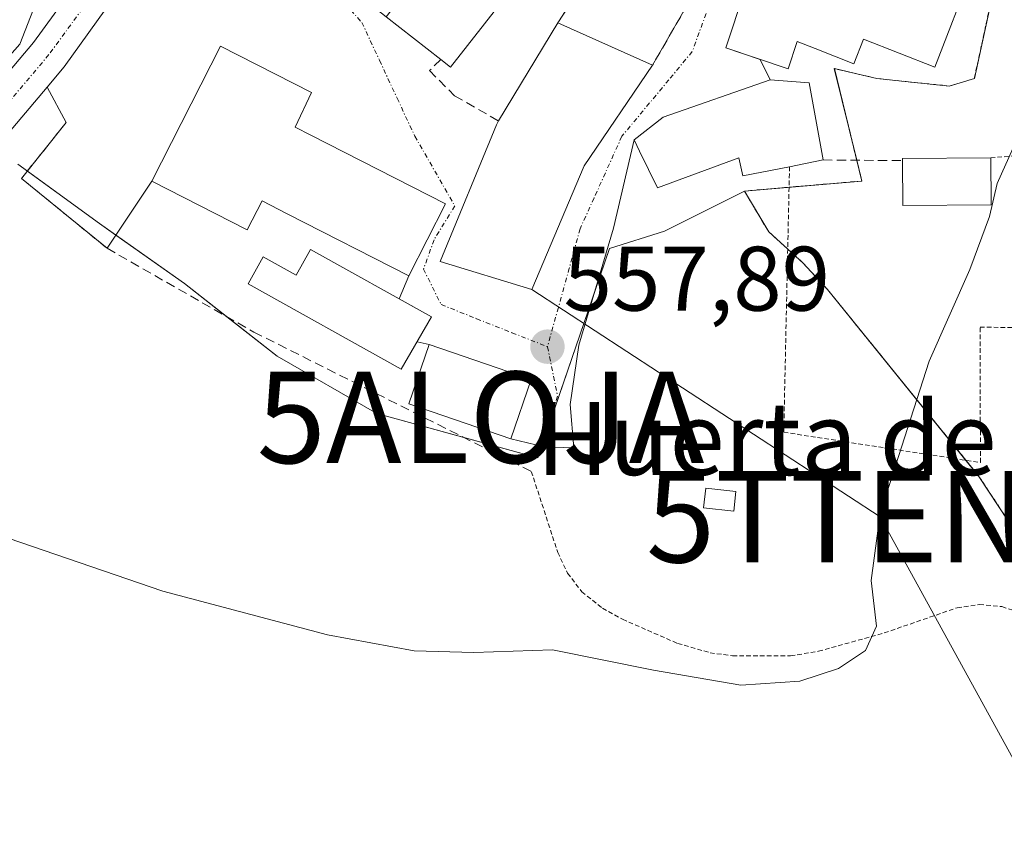
# Model space of a CAD drawing. Units: metres. Extents: x 641466 to 644923, y 4734509 to 4736893.
# Drawn here: x 642669 to 642776, y 4735269 to 4735357 of the extents above; entities that cross this region are included whole.
import ezdxf
from ezdxf.enums import TextEntityAlignment as Align

# ---------------------------------------------------------------- set-up
doc = ezdxf.new("R2010")
doc.units = ezdxf.units.M
doc.header["$MEASUREMENT"] = 0
for name, pattern in [('TRAZO_Y_PUNTO', [1, 0.5, -0.25, 0, -0.25]), ('TRAZOS', [0.75, 0.5, -0.25]), ('TRAZOSX2', [1.5, 1, -0.5])]:
    doc.linetypes.add(name, pattern=pattern)
doc.layers.get('0').update_dxf_attribs({"lineweight": 5})
for name, color, linetype, lineweight in [('Alambrada', 19, 'TRAZOS', 0), ('Alojamiento puntual', 7, 'Continuous', 0), ('Arbolado forestal', 92, 'TRAZOS', 0), ('Arbolado forestal CxS', 92, 'Continuous', 0), ('Carretera de calzada única', 19, 'Continuous', 13), ('Carretera de calzada única Cxs', 19, 'Continuous', 13), ('Carretera de calzada única eje', 19, 'TRAZO_Y_PUNTO', 0), ('Carátula', 7, 'Continuous', 5), ('Curva de nivel normal', 36, 'Continuous', 0), ('Edificación', 1, 'Continuous', 13), ('Edificación Cxs', 1, 'Continuous', 13), ('Edificación ligera', 1, 'Continuous', 0), ('Edificación ligera Cxs', 1, 'Continuous', 0), ('Muro lineal', 1, 'TRAZOSX2', 13), ('Núcleo urbano', 19, 'Continuous', 0), ('Núcleo urbano CxS', 19, 'Continuous', 0), ('Obra de contención lineal', 1, 'TRAZOSX2', 13), ('Prado', 92, 'Continuous', 0), ('Prado CxS', 92, 'Continuous', 0), ('Punto de cota en terreno', 7, 'Continuous', 0), ('Rótulo de punto de cota en terreno', 19, 'Continuous', 0), ('Tendido', 6, 'Continuous', 0), ('Texto cartográfico', 19, 'Continuous', 0), ('Torre de tendido puntual', 7, 'Continuous', 0), ('Vía urbana Cxs', 5, 'Continuous', 0), ('Vía urbana eje', 5, 'TRAZO_Y_PUNTO', 0)]:
    doc.layers.add(name, color=color, linetype=linetype, lineweight=lineweight)
doc.styles.add('Arial', font='txt', dxfattribs={"height": 0.2})

# ---------------------------------------------------------------- blocks, each defined once
blk = doc.blocks.new('*U162')
at = {"layer": 'Prado CxS', "color": 92, "linetype": 'Continuous', "lineweight": 0}
blk.add_polyline3d([(642668.38, 4735340.71, 558.02), (642677.31, 4735334.21, 557.95), (642686.61, 4735327.64, 558.4), (642696.73, 4735319.71, 557.13), (642707.66, 4735313.43, 556.65), (642707.66, 4735313.43, 556.65), (642725.25, 4735308.57, 557.05), (642733.1, 4735331.47, 558.13), (642739.11, 4735333.39, 558.12), (642747.86, 4735337.76, 557.91), (642750.52, 4735333.31, 557.61), (642754.3, 4735329.89, 557.16), (642756.96, 4735326.99, 556.81), (642773.52, 4735306.55, 553.48), (642784.25, 4735290.29, 551.33)], dxfattribs=at)
blk = doc.blocks.new('5PATER')
at = {"layer": 'Carátula', "linetype": 'Continuous', "lineweight": 5}
h = blk.add_hatch(color=250, dxfattribs=at)
edge = h.paths.add_edge_path()
edge.add_ellipse((0, 0.01), major_axis=(-1.33, -1.34), ratio=0.999422, start_angle=0, end_angle=360)
blk = doc.blocks.new('*U224')
at = {"layer": 'Vía urbana Cxs', "color": 5, "linetype": 'Continuous', "lineweight": 0}
blk.add_polyline3d([(642747.89, 4735359.61, 558.02), (642745.82, 4735353.42, 558.34), (642749.58, 4735352.16, 557.99), (642750.67, 4735349.93, 557.88), (642738.96, 4735345.84, 558.61), (642735.8, 4735343.35, 558.67), (642733.55, 4735333.69, 558.26), (642729.74, 4735320.89, 557.71), (642728.79, 4735314.43, 557.39), (642729.21, 4735309.67, 557.11), (642725.94, 4735309.77, 557.16), (642722.32, 4735310.64, 557.04), (642724.55, 4735317.14, 557.72), (642713.37, 4735320.99, 558.32), (642712.05, 4735321.26, 558.39), (642713.64, 4735324, 558.35), (642710.08, 4735325.98, 558.44), (642711.15, 4735328.5, 558.45), (642715.17, 4735336.35, 558.73), (642700.44, 4735343.86, 559.12), (642698.72, 4735344.75, 559.12), (642700.49, 4735348.54, 559.16), (642690.55, 4735353.61, 559.05), (642683.02, 4735338.84, 558.83), (642678.14, 4735331.5, 557.54), (642673.71, 4735335.11, 557.71), (642668.78, 4735339.15, 558.02), (642673.67, 4735345.26, 558.54), (642671.59, 4735349.14, 558.49), (642673.46, 4735351.35, 558.7), (642685.26, 4735367.83, 559.68)], dxfattribs=at)
for points in [[(642728.71, 4735381.61, 558.66), (642717.92, 4735368.86, 559.4), (642724.82, 4735363.48, 559.17), (642731.38, 4735371.58, 558.76), (642735.69, 4735368.82, 558.59), (642727.46, 4735356.18, 559.23), (642720.98, 4735345.43, 559.01), (642720.73, 4735345.02, 558.98), (642714.57, 4735330.04, 558.45), (642724.62, 4735327, 558.08), (642730.35, 4735340.52, 558.55), (642737.82, 4735351.52, 558.71), (642741.64, 4735358.17, 558.58), (642743.64, 4735363.33, 558.28), (642744.23, 4735369.79, 558.03), (642744.16, 4735370.41, 558.03), (642739.1, 4735374.07, 558.15), (642728.71, 4735381.61, 558.66)], [(642723.14, 4735360.82, 559.21), (642716.12, 4735366.31, 559.53), (642698.15, 4735380.63, 559.87), (642690.69, 4735371.01, 559.81), (642708.69, 4735356.83, 559.34), (642714.66, 4735352.15, 559.14), (642715.71, 4735351.33, 559.12), (642723.14, 4735360.82, 559.21)]]:
    blk.add_polyline3d(points, close=True, dxfattribs=at)
blk = doc.blocks.new('5TTEND')
blk.add_text('5TTEND', height=10).set_placement((0, 0), align=Align.MIDDLE_CENTER)
blk = doc.blocks.new('5ALOJA')
blk.add_text('5ALOJA', height=10).set_placement((0, 0), align=Align.MIDDLE_CENTER)

msp = doc.modelspace()

# ---------------------------------------------------------------- linework, layer by layer
at = {"layer": 'Alambrada', "color": 19, "linetype": 'TRAZOS', "lineweight": 0}
for points in [[(642789.69, 4735322.61, 555.94), (642787.26, 4735342.34, 555.93), (642774.81, 4735341.4, 565.67)], [(642752.8, 4735340.42, 559.9), (642752.17, 4735311.38, 556.66), (642773.69, 4735308.06, 553.65), (642773.64, 4735322.88, 554.54), (642789.69, 4735322.61, 555.94)], [(642724.55, 4735307.1, 558.88), (642727.44, 4735298.24, 557.66), (642728.52, 4735295.97, 556.56), (642730.07, 4735293.93, 556.57), (642732.35, 4735292.12, 556.55), (642734.53, 4735290.92, 556.55), (642740.56, 4735288.28, 556.55), (642744.11, 4735287.26, 556.48), (642746.57, 4735286.91, 556.47), (642752.91, 4735286.91, 556.31), (642755.96, 4735287.42, 556.08), (642763.16, 4735289.42, 554.99), (642771.14, 4735292.18, 553.51), (642773.57, 4735292.54, 553.03), (642776.03, 4735292.3, 553.3), (642779.28, 4735291.25, 552.17)]]:
    msp.add_polyline3d(points, dxfattribs=at)
at = {"layer": 'Arbolado forestal', "color": 92, "linetype": 'TRAZOS', "lineweight": 0}
for points in [[(642775.21, 4735360.19, 555.28), (642773.02, 4735350.07, 556.23), (642770.28, 4735349.25, 556.53), (642762.35, 4735350.07, 556.95), (642760.78, 4735350.44, 557.02), (642757.7, 4735351.16, 557.18), (642760.16, 4735341.13, 556.88), (642760.71, 4735338.86, 556.83), (642752.75, 4735338.18, 557.63), (642747.86, 4735337.76, 557.91)], [(642747.86, 4735337.76, 557.91), (642750.52, 4735333.31, 557.61), (642752.6, 4735331.42, 557.37), (642754.3, 4735329.89, 557.16), (642756.96, 4735326.99, 556.81), (642772.1, 4735308.31, 553.75), (642773.52, 4735306.55, 553.48), (642784.25, 4735290.29, 551.33), (642788.89, 4735282.85, 550.46), (642791.06, 4735279.38, 550.1), (642794.55, 4735273.81, 549.74), (642805.63, 4735232.05, 547.94), (642807.81, 4735223.86, 548.02), (642816.49, 4735198.64, 547.63), (642822.06, 4735182.46, 546.93), (642823.66, 4735156.47, 546.47), (642822.36, 4735148.6, 546.54), (642821.58, 4735143.88, 546.05), (642820.2, 4735135.53, 546.86)]]:
    msp.add_polyline3d(points, dxfattribs=at)
at = {"layer": 'Arbolado forestal CxS', "color": 92, "linetype": 'Continuous', "lineweight": 0}
msp.add_polyline3d([(642784.25, 4735290.29, 551.33), (642773.52, 4735306.55, 553.48), (642756.96, 4735326.99, 556.81), (642754.3, 4735329.89, 557.16), (642750.52, 4735333.31, 557.61), (642747.86, 4735337.76, 557.91), (642760.71, 4735338.85, 556.83), (642757.71, 4735351.16, 557.18), (642760.78, 4735350.44, 557.02), (642762.35, 4735350.07, 556.95), (642770.28, 4735349.25, 556.53), (642773.02, 4735350.07, 556.23), (642775.21, 4735360.19, 555.28), (642753.06, 4735371.4, 557.19), (642753.88, 4735376.87, 555.6), (642755.52, 4735386.43, 557.37), (642757.05, 4735386.69, 557.38), (642767, 4735388.35, 557.76), (642766.73, 4735396.01, 558.11), (642756.79, 4735397.29, 558.3), (642751.96, 4735397.92, 558.48), (642755.79, 4735413.78, 559.13), (642770.14, 4735433.37, 553.98), (642769.27, 4735474, 556.32)], dxfattribs=at)
at = {"layer": 'Carretera de calzada única', "color": 19, "linetype": 'Continuous', "lineweight": 13}
for points in [[(642701.25, 4735456.03, 561.79), (642702.08, 4735439.02, 561.42), (642703.48, 4735415.55, 560.7), (642703.39, 4735406.6, 560.5), (642700.82, 4735396.18, 560.32), (642698.57, 4735390.2, 560.16), (642698.14, 4735389.07, 560.15), (642696.46, 4735385.63, 560.11), (642694.83, 4735382.93, 560.05), (642690.42, 4735375.61, 559.95), (642686.27, 4735369.36, 559.76), (642685.26, 4735367.83, 559.68), (642673.46, 4735351.35, 558.7), (642671.59, 4735349.14, 558.49)], [(642633.18, 4735300.94, 555.06), (642634.69, 4735304.92, 555.57), (642636.78, 4735310.38, 555.74), (642638.82, 4735314.57, 555.81), (642640.21, 4735316.65, 555.95), (642645.32, 4735323.56, 556.33), (642654, 4735334.97, 557.14), (642670.1, 4735354, 558.7), (642678.73, 4735365.88, 559.54), (642682.83, 4735371.99, 559.88)], [(642671.59, 4735349.14, 558.49), (642657.32, 4735332.29, 557.12), (642648.73, 4735321, 556.2), (642643.71, 4735314.19, 555.86), (642640.69, 4735308.68, 555.62), (642638.75, 4735303.54, 555.39), (642637.18, 4735299.4, 555.32)]]:
    msp.add_polyline3d(points, dxfattribs=at)
at = {"layer": 'Carretera de calzada única Cxs', "color": 19, "linetype": 'Continuous', "lineweight": 13}
msp.add_polyline3d([(642685.26, 4735367.83, 559.68), (642673.46, 4735351.35, 558.7), (642671.59, 4735349.14, 558.49), (642657.32, 4735332.29, 557.12), (642648.73, 4735321, 556.2), (642643.71, 4735314.19, 555.86), (642640.69, 4735308.68, 555.62), (642638.75, 4735303.54, 555.39), (642637.18, 4735299.4, 555.32), (642635.41, 4735300.08, 555.26), (642633.18, 4735300.94, 555.06), (642634.69, 4735304.92, 555.57), (642636.78, 4735310.38, 555.74), (642638.82, 4735314.57, 555.81), (642640.21, 4735316.65, 555.95), (642645.32, 4735323.56, 556.33), (642654, 4735334.97, 557.14), (642670.1, 4735354, 558.7), (642678.73, 4735365.88, 559.54)], dxfattribs=at)
at = {"layer": 'Carretera de calzada única eje', "color": 19, "linetype": 'TRAZO_Y_PUNTO', "lineweight": 0}
msp.add_polyline3d([(642684.32, 4735370.3, 559.8), (642682, 4735366.84, 559.62), (642676.1, 4735358.61, 559.08), (642671.78, 4735352.68, 558.68), (642663.71, 4735343.14, 557.88), (642655.66, 4735333.63, 557.17), (642651.32, 4735327.92, 556.71), (642647.03, 4735322.27, 556.32), (642644.51, 4735318.88, 556.09), (642641.96, 4735315.42, 555.98), (642641.26, 4735314.38, 555.93), (642639.76, 4735311.63, 555.76), (642638.73, 4735309.52, 555.71), (642637.69, 4735306.8, 555.64), (642636.73, 4735304.23, 555.59), (642635.41, 4735300.08, 555.26)], dxfattribs=at)
at = {"layer": 'Curva de nivel normal', "color": 36, "linetype": 'Continuous', "lineweight": 0}
msp.add_polyline3d([(642777.26, 4735342.48, 555), (642775.5, 4735338.6, 555), (642774.68, 4735334.97, 555), (642772.54, 4735329.17, 555), (642768.08, 4735319.17, 555), (642762.7, 4735302.5, 555), (642761.73, 4735295.17, 555), (642762.31, 4735290.17, 555), (642761.13, 4735287.49, 555), (642758.15, 4735285.55, 555), (642753.92, 4735284.15, 555), (642747.48, 4735283.72, 555), (642737.92, 4735285.35, 555), (642726.88, 4735287.58, 555), (642718.27, 4735287.29, 555), (642711.72, 4735287.46, 555), (642702.25, 4735289.23, 555), (642684.25, 4735293.98, 555), (642666.02, 4735300.22, 555)], dxfattribs=at)
at = {"layer": 'Edificación', "color": 1, "linetype": 'Continuous', "lineweight": 13}
for points in [[(642671.76, 4735362, 567.21), (642668.61, 4735353.82, 564.42), (642657.19, 4735340.95, 561.09), (642643.92, 4735355.63, 562.24), (642644.46, 4735356.35, 562.27), (642640.1, 4735358.36, 563.56), (642634.53, 4735346.73, 560.59), (642626.82, 4735350.34, 561.19), (642637.62, 4735378.44, 565.53), (642658.73, 4735370.34, 562.92), (642657.98, 4735368.38, 564.8), (642662.64, 4735366.59, 566.08), (642662.28, 4735365.63, 567.15), (642671.76, 4735362, 567.21)], [(642772.83, 4735361.98, 564.85), (642768.69, 4735351.33, 561.26), (642760.88, 4735354.38, 565.05), (642759.83, 4735351.69, 562.28), (642755.59, 4735353.34, 561.74), (642753.63, 4735354.12, 563.02), (642752.64, 4735351.14, 560.47), (642745.82, 4735353.42, 558.73), (642747.89, 4735359.61, 565.58), (642752, 4735370.11, 566.74)], [(642716.12, 4735366.31, 567.29), (642723.14, 4735360.82, 561.76), (642715.71, 4735351.33, 563.63), (642714.66, 4735352.15, 563.96)], [(642714.66, 4735352.15, 563.96), (642708.69, 4735356.83, 564.16)], [(642720.98, 4735345.43, 565.79), (642727.46, 4735356.18, 565.56)], [(642727.46, 4735356.18, 565.56), (642737.82, 4735351.52, 565.36)], [(642700.44, 4735343.86, 565.09), (642715.17, 4735336.35, 565.62), (642711.15, 4735328.5, 562.12), (642697.86, 4735335.27, 564.86), (642695.1, 4735336.69, 564.81), (642693.46, 4735333.52, 560.88), (642683.02, 4735338.84, 562.26), (642690.55, 4735353.61, 565.71), (642700.49, 4735348.54, 562.58), (642698.72, 4735344.75, 564.62), (642700.44, 4735343.86, 565.09)], [(642737.82, 4735351.52, 565.36), (642730.35, 4735340.52, 564.69)], [(642752.8, 4735340.42, 559.9), (642747.69, 4735339.41, 559.69), (642747.26, 4735341.38, 561.68), (642738.37, 4735338.13, 562.27), (642736.39, 4735342.14, 563.13), (642735.8, 4735343.35, 562.41), (642738.96, 4735345.84, 562.67), (642750.67, 4735349.93, 562.05), (642754.96, 4735349.6, 558.95)], [(642754.96, 4735349.6, 558.95), (642756.48, 4735341.16, 558.84)], [(642730.35, 4735340.52, 564.69), (642724.62, 4735327, 563.28), (642714.57, 4735330.04, 565.87), (642720.73, 4735345.02, 565.84), (642720.98, 4735345.43, 565.79)], [(642765.15, 4735341.09, 560.59), (642765.15, 4735341.32, 560.51), (642774.81, 4735341.4, 565.67)], [(642774.81, 4735341.4, 565.67), (642774.87, 4735336.27, 558.3)], [(642756.48, 4735341.16, 558.84), (642752.8, 4735340.42, 559.9)], [(642774.87, 4735336.27, 558.3), (642765.19, 4735336.18, 560.13), (642765.15, 4735341.09, 560.59)], [(642700.39, 4735331.38, 564.44), (642713.64, 4735324, 564.49), (642710.3, 4735318.26, 560.08), (642693.57, 4735327.61, 560.67), (642695.21, 4735330.58, 561.48), (642698.82, 4735328.56, 565.06), (642700.39, 4735331.38, 564.44)], [(642724.55, 4735317.14, 562.41), (642722.32, 4735310.64, 563.67), (642711.14, 4735314.5, 562.34), (642713.37, 4735320.99, 564.64), (642724.55, 4735317.14, 562.41)]]:
    msp.add_polyline3d(points, dxfattribs=at)
at = {"layer": 'Edificación Cxs', "color": 1, "linetype": 'Continuous', "lineweight": 13}
for points in [[(642671.76, 4735362, 567.21), (642668.61, 4735353.82, 564.42), (642657.19, 4735340.95, 561.09), (642643.92, 4735355.63, 562.24), (642644.46, 4735356.35, 562.27), (642640.1, 4735358.36, 563.56), (642634.53, 4735346.73, 560.59), (642626.82, 4735350.34, 561.19), (642637.62, 4735378.44, 565.53), (642658.73, 4735370.34, 562.92), (642657.98, 4735368.38, 564.8), (642662.64, 4735366.59, 566.08), (642662.28, 4735365.63, 567.15), (642671.76, 4735362, 567.21)], [(642772.83, 4735361.98, 564.85), (642768.69, 4735351.33, 561.26), (642760.88, 4735354.38, 565.05), (642759.83, 4735351.69, 562.28), (642755.59, 4735353.34, 561.74), (642753.63, 4735354.12, 563.02), (642752.64, 4735351.14, 560.47), (642745.82, 4735353.42, 558.73), (642747.89, 4735359.61, 565.58), (642752, 4735370.11, 566.74), (642772.83, 4735361.98, 564.85)], [(642708.69, 4735356.83, 564.16), (642716.12, 4735366.31, 567.29), (642723.14, 4735360.82, 561.76), (642715.71, 4735351.33, 563.63), (642714.66, 4735352.15, 563.96), (642708.69, 4735356.83, 564.16)], [(642730.35, 4735340.52, 564.69), (642724.62, 4735327, 563.28), (642714.57, 4735330.04, 565.87), (642720.73, 4735345.02, 565.84), (642720.98, 4735345.43, 565.79), (642727.46, 4735356.18, 565.56), (642737.82, 4735351.52, 565.36), (642730.35, 4735340.52, 564.69)], [(642700.44, 4735343.86, 565.09), (642715.17, 4735336.35, 565.62), (642711.15, 4735328.5, 562.13), (642697.86, 4735335.27, 564.86), (642695.1, 4735336.69, 564.81), (642693.46, 4735333.52, 560.88), (642683.02, 4735338.84, 562.26), (642690.55, 4735353.61, 565.71), (642700.49, 4735348.54, 562.58), (642698.72, 4735344.75, 564.62), (642700.44, 4735343.86, 565.09)], [(642754.96, 4735349.6, 558.95), (642756.48, 4735341.16, 558.84), (642752.8, 4735340.42, 559.9), (642747.69, 4735339.41, 559.69), (642747.26, 4735341.38, 561.68), (642738.37, 4735338.13, 562.27), (642736.39, 4735342.14, 563.13), (642735.8, 4735343.35, 562.41), (642738.96, 4735345.84, 562.67), (642750.67, 4735349.93, 562.05), (642754.96, 4735349.6, 558.95)], [(642774.87, 4735336.27, 558.3), (642765.19, 4735336.18, 560.13), (642765.15, 4735341.09, 560.59), (642765.15, 4735341.32, 560.51), (642774.81, 4735341.4, 565.67), (642774.87, 4735336.27, 558.3)], [(642700.39, 4735331.38, 564.44), (642713.64, 4735324, 564.49), (642710.3, 4735318.26, 560.08), (642693.57, 4735327.61, 560.67), (642695.21, 4735330.58, 561.48), (642698.82, 4735328.56, 565.06), (642700.39, 4735331.38, 564.44)], [(642724.55, 4735317.14, 562.41), (642722.32, 4735310.64, 563.67), (642711.14, 4735314.5, 562.34), (642713.37, 4735320.99, 564.64), (642724.55, 4735317.14, 562.41)]]:
    msp.add_polyline3d(points, close=True, dxfattribs=at)
at = {"layer": 'Edificación ligera', "color": 1, "linetype": 'Continuous', "lineweight": 0}
msp.add_polyline3d([(642746.94, 4735304.88, 556.64), (642746.69, 4735302.73, 556.61), (642743.39, 4735303.11, 556.68), (642743.64, 4735305.27, 556.72), (642746.94, 4735304.88, 556.64)], dxfattribs=at)
at = {"layer": 'Edificación ligera Cxs', "color": 1, "linetype": 'Continuous', "lineweight": 0}
msp.add_polyline3d([(642746.94, 4735304.88, 556.64), (642746.69, 4735302.73, 556.61), (642743.39, 4735303.11, 556.68), (642743.64, 4735305.27, 556.72), (642746.94, 4735304.88, 556.64)], close=True, dxfattribs=at)
at = {"layer": 'Muro lineal', "color": 1, "linetype": 'TRAZOSX2', "lineweight": 13}
for points in [[(642739.1, 4735374.07, 566.25), (642744.28, 4735370.32, 565.33), (642743.64, 4735363.33, 566.38), (642741.64, 4735358.17, 566.39), (642737.82, 4735351.52, 565.36)], [(642735.69, 4735368.82, 566.07), (642727.46, 4735356.18, 565.56)], [(642714.66, 4735352.15, 563.96), (642713.41, 4735350.94, 562.12), (642716.16, 4735348.18, 561.9), (642720.98, 4735345.43, 565.79)], [(642756.48, 4735341.16, 558.84), (642765.15, 4735341.09, 560.59)]]:
    msp.add_polyline3d(points, dxfattribs=at)
at = {"layer": 'Núcleo urbano', "color": 19, "linetype": 'Continuous', "lineweight": 0}
for points in [[(642775.21, 4735360.19, 555.28), (642773.02, 4735350.07, 556.23), (642770.28, 4735349.25, 556.53), (642762.35, 4735350.07, 556.95), (642760.78, 4735350.44, 557.02), (642757.7, 4735351.16, 557.18), (642760.16, 4735341.13, 556.88), (642760.71, 4735338.86, 556.83), (642752.75, 4735338.18, 557.63), (642747.86, 4735337.76, 557.91)], [(642668.38, 4735340.71, 558.02), (642669.42, 4735339.95, 558.12), (642677.31, 4735334.21, 557.95), (642679.1, 4735332.94, 558.08), (642686.61, 4735327.64, 558.4), (642691.24, 4735324.01, 557.1), (642696.73, 4735319.71, 557.13), (642707.66, 4735313.43, 556.65), (642717.18, 4735310.8, 556.69), (642725.25, 4735308.57, 557.05), (642725.68, 4735309.83, 557.15)], [(642725.68, 4735309.83, 557.15), (642726.06, 4735310.94, 557.22), (642731.52, 4735326.88, 557.88), (642733.1, 4735331.47, 558.13), (642739.11, 4735333.39, 558.12), (642747.86, 4735337.76, 557.91)]]:
    msp.add_polyline3d(points, dxfattribs=at)
at = {"layer": 'Núcleo urbano CxS', "color": 19, "linetype": 'Continuous', "lineweight": 0}
msp.add_polyline3d([(642775.21, 4735360.19, 555.28), (642773.02, 4735350.07, 556.23), (642770.28, 4735349.25, 556.53), (642762.35, 4735350.07, 556.95), (642760.78, 4735350.44, 557.02), (642757.71, 4735351.16, 557.18), (642760.71, 4735338.85, 556.83), (642747.86, 4735337.76, 557.91), (642739.11, 4735333.39, 558.12), (642733.1, 4735331.47, 558.13), (642725.25, 4735308.57, 557.05), (642707.66, 4735313.43, 556.65), (642696.73, 4735319.71, 557.13), (642686.61, 4735327.64, 558.4), (642677.31, 4735334.21, 557.95), (642668.38, 4735340.71, 558.02)], dxfattribs=at)
at = {"layer": 'Obra de contención lineal', "color": 1, "linetype": 'TRAZOSX2', "lineweight": 13}
msp.add_polyline3d([(642673.67, 4735345.26, 560.15), (642668.78, 4735339.15, 558.9), (642673.71, 4735335.11, 558.7), (642678.14, 4735331.5, 558.44), (642691.14, 4735324.07, 559.91), (642694.19, 4735322.34, 559.99), (642720.94, 4735308.91, 558.78), (642724.55, 4735307.1, 558.88)], dxfattribs=at)
at = {"layer": 'Prado', "color": 92, "linetype": 'Continuous', "lineweight": 0}
for points in [[(642668.38, 4735340.71, 558.02), (642669.42, 4735339.95, 558.12), (642677.31, 4735334.21, 557.95), (642679.1, 4735332.94, 558.08), (642686.61, 4735327.64, 558.4), (642691.24, 4735324.01, 557.1), (642696.73, 4735319.71, 557.13), (642707.66, 4735313.43, 556.65), (642717.18, 4735310.8, 556.69), (642725.25, 4735308.57, 557.05), (642725.68, 4735309.83, 557.15)], [(642725.68, 4735309.83, 557.15), (642726.06, 4735310.94, 557.22), (642731.52, 4735326.88, 557.88), (642733.1, 4735331.47, 558.13), (642739.11, 4735333.39, 558.12), (642747.86, 4735337.76, 557.91)], [(642747.86, 4735337.76, 557.91), (642750.52, 4735333.31, 557.61), (642752.6, 4735331.42, 557.37), (642754.3, 4735329.89, 557.16), (642756.96, 4735326.99, 556.81), (642772.1, 4735308.31, 553.75), (642773.52, 4735306.55, 553.48), (642784.25, 4735290.29, 551.33), (642788.89, 4735282.85, 550.46), (642791.06, 4735279.38, 550.1), (642794.55, 4735273.81, 549.74), (642805.63, 4735232.05, 547.94), (642807.81, 4735223.86, 548.02), (642816.49, 4735198.64, 547.63), (642822.06, 4735182.46, 546.93), (642823.66, 4735156.47, 546.47), (642822.36, 4735148.6, 546.54), (642821.58, 4735143.88, 546.05), (642820.2, 4735135.53, 546.86)]]:
    msp.add_polyline3d(points, dxfattribs=at)
at = {"layer": 'Tendido', "color": 6, "linetype": 'Continuous', "lineweight": 0}
msp.add_polyline3d([(642688.12, 4735026.84, 548.56), (642687.42, 4735030.85, 548.47), (642723.65, 4735064.61, 548), (642741.76, 4735111.76, 549), (642757.51, 4735161.71, 548.31), (642777.16, 4735208.18, 548.97), (642786.78, 4735258.35, 550.04), (642762.7, 4735302.14, 554.87), (642724.62, 4735327, 558.08)], dxfattribs=at)
at = {"layer": 'Vía urbana Cxs', "color": 5, "linetype": 'Continuous', "lineweight": 0}
for points in [[(642701.25, 4735456.03, 561.79), (642702.08, 4735439.02, 561.42), (642703.48, 4735415.55, 560.7), (642703.39, 4735406.6, 560.5), (642700.82, 4735396.18, 560.32), (642698.57, 4735390.2, 560.16), (642698.14, 4735389.07, 560.15), (642696.46, 4735385.63, 560.11), (642694.83, 4735382.93, 560.05), (642690.42, 4735375.61, 559.95), (642686.27, 4735369.36, 559.76), (642685.26, 4735367.83, 559.68), (642673.46, 4735351.35, 558.7), (642671.59, 4735349.14, 558.49)], [(642737.82, 4735351.52, 558.71), (642741.64, 4735358.17, 558.58), (642743.64, 4735363.33, 558.28), (642744.23, 4735369.79, 558.03)], [(642752, 4735370.11, 557.58), (642747.89, 4735359.61, 558.02), (642745.82, 4735353.42, 558.34), (642749.58, 4735352.16, 557.99)], [(642735.69, 4735368.82, 558.59), (642727.46, 4735356.18, 559.23)], [(642714.66, 4735352.15, 559.14), (642715.71, 4735351.33, 559.12), (642723.14, 4735360.82, 559.21)], [(642708.69, 4735356.83, 559.34), (642714.66, 4735352.15, 559.14)], [(642727.46, 4735356.18, 559.23), (642720.98, 4735345.43, 559.01)], [(642700.44, 4735343.86, 559.12), (642698.72, 4735344.75, 559.12), (642700.49, 4735348.54, 559.16), (642690.55, 4735353.61, 559.05), (642683.02, 4735338.84, 558.83)], [(642749.58, 4735352.16, 557.99), (642750.67, 4735349.93, 557.88)], [(642730.35, 4735340.52, 558.55), (642737.82, 4735351.52, 558.71)], [(642673.67, 4735345.26, 558.54), (642671.59, 4735349.14, 558.49)], [(642750.67, 4735349.93, 557.88), (642738.96, 4735345.84, 558.61), (642735.8, 4735343.35, 558.67)], [(642678.14, 4735331.5, 557.54), (642673.71, 4735335.11, 557.71), (642668.78, 4735339.15, 558.02), (642673.67, 4735345.26, 558.54)], [(642720.98, 4735345.43, 559.01), (642720.73, 4735345.02, 558.98), (642714.57, 4735330.04, 558.45), (642724.62, 4735327, 558.08), (642730.35, 4735340.52, 558.55)], [(642711.15, 4735328.5, 558.45), (642715.17, 4735336.35, 558.73), (642700.44, 4735343.86, 559.12)], [(642735.8, 4735343.35, 558.67), (642733.55, 4735333.69, 558.26), (642729.74, 4735320.89, 557.71), (642728.79, 4735314.43, 557.39), (642729.21, 4735309.67, 557.11), (642725.94, 4735309.77, 557.16), (642722.32, 4735310.64, 557.04)], [(642683.02, 4735338.84, 558.83), (642678.14, 4735331.5, 557.54)], [(642710.08, 4735325.98, 558.44), (642711.15, 4735328.5, 558.45)], [(642712.05, 4735321.26, 558.39), (642713.64, 4735324, 558.35), (642710.08, 4735325.98, 558.44)], [(642713.37, 4735320.99, 558.32), (642712.05, 4735321.26, 558.39)], [(642724.55, 4735317.14, 557.72), (642713.37, 4735320.99, 558.32)], [(642722.32, 4735310.64, 557.04), (642724.55, 4735317.14, 557.72)]]:
    msp.add_polyline3d(points, dxfattribs=at)
at = {"layer": 'Vía urbana eje', "color": 5, "linetype": 'TRAZO_Y_PUNTO', "lineweight": 0}
for points in [[(642727.96, 4735383.68, 558.65), (642731.94, 4735381.05, 558.42), (642735.92, 4735378.41, 558.23), (642739.89, 4735375.76, 557.75), (642743.85, 4735373.14, 558.02), (642745.64, 4735371.43, 557.95), (642744.76, 4735365.26, 558.1), (642745.19, 4735361.32, 558.17), (642743.67, 4735357.17, 558.41), (642742.16, 4735353.02, 558.53), (642739.6, 4735349.93, 558.63), (642734.46, 4735343.75, 558.66), (642731.42, 4735337.01, 558.43), (642729.89, 4735333.63, 558.31), (642728.71, 4735329.33, 558.07), (642727.51, 4735325.02, 557.94), (642726.32, 4735320.73, 557.81)], [(642684.32, 4735370.3, 559.8), (642686.89, 4735369.06, 559.75), (642690.3, 4735367.42, 559.64), (642693.71, 4735365.79, 559.55), (642696.66, 4735364.01, 559.58), (642699.6, 4735362.24, 559.52), (642704.05, 4735358.35, 559.39), (642706.01, 4735356.21, 559.3), (642707.94, 4735352.06, 559.18), (642709.87, 4735347.92, 559.1), (642711.8, 4735343.77, 558.96), (642716.18, 4735336.14, 558.71), (642713.91, 4735332.43, 558.61), (642712.76, 4735329.22, 558.45), (642714.69, 4735325.34, 558.33), (642718.57, 4735323.8, 558.17), (642722.44, 4735322.26, 558.04), (642726.32, 4735320.73, 557.81)], [(642726.32, 4735320.73, 557.81), (642727.42, 4735315.34, 557.47), (642726.12, 4735311.46, 557.25), (642725.94, 4735309.77, 557.16)]]:
    msp.add_polyline3d(points, dxfattribs=at)

# ---------------------------------------------------------------- block references
at = {"layer": 'Alojamiento puntual', "linetype": 'Continuous', "lineweight": 0}
msp.add_blockref('5ALOJA', (642719, 4735313, 557.07), dxfattribs=at)
at = {"layer": 'Prado CxS', "color": 92, "linetype": 'Continuous', "lineweight": 0}
msp.add_blockref('*U162', (0, 0), dxfattribs=at)
at = {"layer": 'Punto de cota en terreno', "linetype": 'Continuous', "lineweight": 0}
msp.add_blockref('5PATER', (642726.32, 4735320.73, 557.89), dxfattribs=at)
at = {"layer": 'Torre de tendido puntual', "linetype": 'Continuous', "lineweight": 0}
msp.add_blockref('5TTEND', (642762.7, 4735302.14, 554.91), dxfattribs=at)
at = {"layer": 'Vía urbana Cxs', "color": 5, "linetype": 'Continuous', "lineweight": 0}
msp.add_blockref('*U224', (0, 0), dxfattribs=at)

# ---------------------------------------------------------------- texts
at = {"layer": 'Rótulo de punto de cota en terreno', "color": 19, "linetype": 'Continuous', "lineweight": 0, "style": 'Arial'}
msp.add_text('557,89', height=7, dxfattribs=at).set_placement((642728.08, 4735322.49), align=Align.BOTTOM_LEFT)
at = {"layer": 'Texto cartográfico', "color": 19, "linetype": 'Continuous', "lineweight": 0, "style": 'Arial'}
msp.add_text('Huerta de Blanco', height=8, dxfattribs=at).set_placement((642769.12, 4735310.7), align=Align.MIDDLE_CENTER)

doc.saveas('drawing.dxf')
